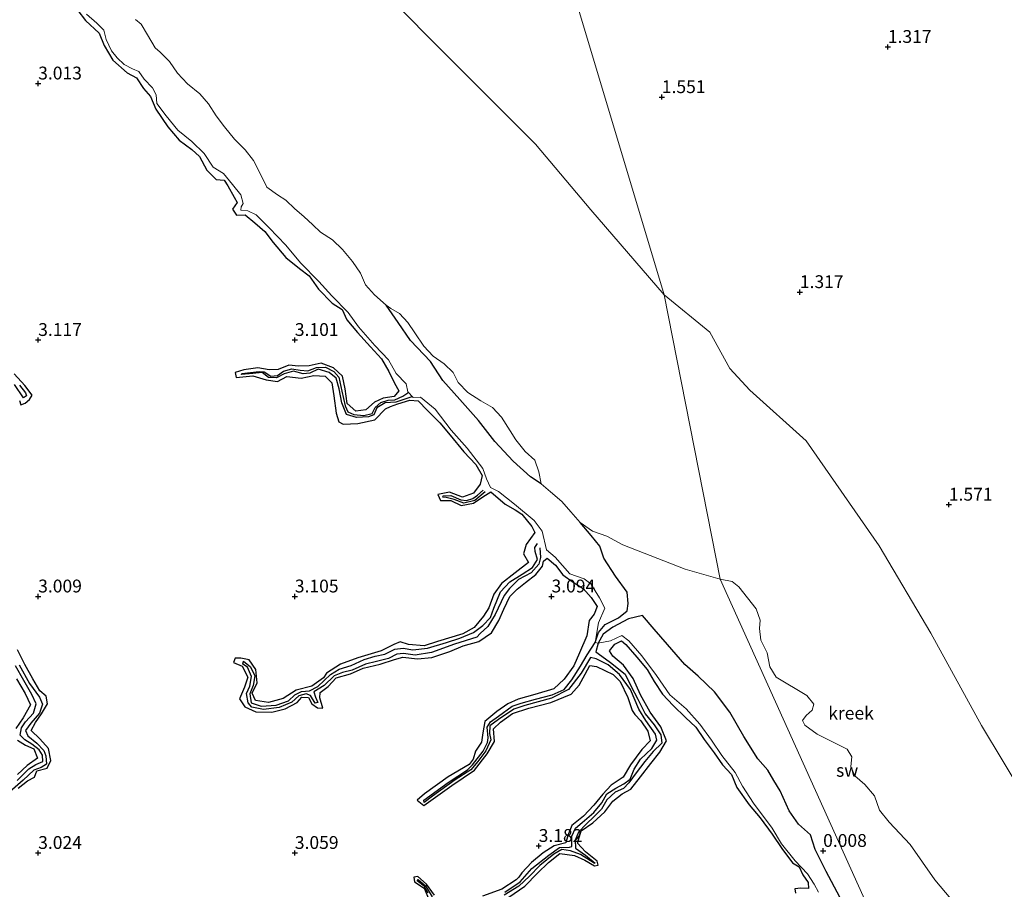
# Model space of a CAD drawing. Units: metres. Extents: x 64714 to 70008, y 371525 to 375003.
# Drawn here: x 67446 to 67638, y 372793 to 372962 of the extents above; entities that cross this region are included whole.
import ezdxf
from ezdxf.enums import TextEntityAlignment as Align

# ---------------------------------------------------------------- set-up
doc = ezdxf.new("R2010")
doc.units = ezdxf.units.M
doc.layers.get('0').update_dxf_attribs({"lineweight": 25})
for name, color, linetype in [('B-ME-GW-GRONDWERKLIJN-L-B1', 10, 'Continuous'), ('B-ME-GW-HOOGTEPUNT-S-B1', 10, 'Continuous'), ('B-ME-OG-BREUK-L-B1', 10, 'Continuous')]:
    doc.layers.add(name, color=color, linetype=linetype)
for name, color, linetype, lineweight in [('B-ME-IE-GRONDWERKLIJN-GROND_NIETINGERICHT-GV-B6', 253, 'Continuous', 18), ('B-ME-IE-HULPGEOMETRIE-L-B1', 53, 'Continuous', 18), ('B-ME-OG-WATER-GV-B6', 153, 'Continuous', 18)]:
    doc.layers.add(name, color=color, linetype=linetype, lineweight=lineweight)
doc.styles.add('NLCS-ISO', font='NLCS-ISO.TTF')

# ---------------------------------------------------------------- blocks, each defined once
blk = doc.blocks.new('hoogtepunt')
for p, q in [((-0.5, 0), (0.5, 0)), ((0, 0.5), (0, -0.5))]:
    blk.add_line(p, q)

msp = doc.modelspace()

# ---------------------------------------------------------------- linework, layer by layer
at = {"layer": 'B-ME-GW-GRONDWERKLIJN-L-B1'}
for points in [[(67457.746, 372964.246, 3.135), (67459.224, 372962.274, 3.135), (67461.887, 372959.788, 3.104), (67462.876, 372957.434, 3.104), (67464.555, 372954.53, 3.089), (67467.328, 372952.078, 3.12), (67469.186, 372951.096, 3.123), (67470.498, 372949.042, 3.112), (67471.88, 372947.458, 3.116), (67472.915, 372945.009, 3.116), (67475.276, 372941.556, 3.123), (67477.489, 372938.93, 3.131), (67479.913, 372937.127, 3.15), (67481.4, 372935.795, 3.158), (67482.869, 372933.121, 3.146), (67484.705, 372931.307, 3.154), (67486.223, 372931.133, 3.17), (67486.944, 372930.044, 3.162), (67488.199, 372927.833, 3.162), (67488.737, 372926.779, 3.135), (67487.825, 372925.484, 3.131), (67488.619, 372924.306, 3.204), (67490.339, 372924.391, 3.212), (67492.239, 372922.857, 3.196), (67494.176, 372921.118, 3.173), (67495.805, 372918.966, 3.17), (67498.242, 372916.081, 3.177), (67500.896, 372913.929, 3.189), (67502.806, 372912.485, 3.185), (67504.614, 372909.932, 3.196), (67507.24, 372907.168, 3.181), (67509.205, 372905.923, 3.193), (67510.127, 372903.945, 3.196), (67512.193, 372901.422, 3.204), (67514.727, 372898.684, 3.185), (67516.889, 372896.338, 3.2), (67518.294, 372893.847, 3.212), (67519.447, 372891.552, 3.127), (67520.236, 372890.096, 3.073), (67519.351, 372888.969, 3.035), (67517.201, 372888.656, 3.127), (67515.505, 372887.845, 3.123), (67513.801, 372886.356, 3.112), (67511.874, 372886.142, 3.112), (67510.219, 372887.632, 3.177), (67509.799, 372890.451, 3.135), (67509.296, 372892.922, 3.131), (67507.553, 372894.58, 3.112), (67505.133, 372895.447, 3.092), (67502.761, 372894.96, 3.092), (67500.746, 372894.915, 3.073), (67498.819, 372895.066, 3.031), (67496.729, 372894.259, 3.031), (67495.011, 372894.151, 3.058), (67492.77, 372894.586, 3.042), (67490.067, 372894.206, 3.058), (67488.399, 372893.658, 3.035), (67488.557, 372892.656, 3.062), (67491.83, 372892.995, 3.085), (67494.399, 372892.2, 3.104), (67496.598, 372891.889, 3.139), (67498.455, 372892.857, 3.15), (67501.265, 372892.54, 3.15), (67503.718, 372893.069, 3.142), (67505.91, 372892.951, 3.208), (67507.226, 372891.641, 3.273), (67507.609, 372889.09, 3.277), (67508.035, 372885.738, 3.269), (67508.539, 372884.051, 3.262), (67509.4, 372883.597, 3.258), (67512.274, 372883.722, 3.292), (67515.594, 372884.46, 3.327), (67517.636, 372886.549, 3.331), (67518.621, 372887.027, 3.312), (67520.034, 372887.559, 3.116), (67522.418, 372888.258, 3.123), (67524.056, 372888.129, 3.135), (67525.846, 372886.26, 3.17), (67528.234, 372883.863, 3.22), (67530.236, 372881.408, 3.208), (67532.924, 372878.188, 3.208), (67535.237, 372875.693, 3.208), (67536.493, 372873.546, 3.189), (67536.122, 372871.862, 3.166), (67534.82, 372870.133, 3.146), (67532.674, 372869.364, 3.085), (67530.11, 372870.323, 3.089), (67527.868, 372869.887, 3.104), (67528.402, 372868.733, 3.127), (67530.375, 372868.673, 3.123), (67532.378, 372867.714, 3.131), (67534.777, 372868.172, 3.143), (67536.648, 372869.424, 3.12), (67538.169, 372870.387, 3.112), (67541.003, 372867.994, 3.131), (67542.938, 372866.892, 3.127), (67544.211, 372866.07, 3.135), (67546.139, 372863.665, 3.158), (67546.77, 372862.471, 3.12), (67545.05, 372860.107, 3.12), (67544.542, 372858.304, 3.081), (67545.532, 372856.638, 3.027), (67542.909, 372854.576, 3.104), (67540.252, 372852.509, 3.085), (67538.763, 372850.474, 3.054), (67537.799, 372847.766, 3.116), (67536.732, 372846.18, 3.17), (67534.918, 372843.964, 3.173), (67532.714, 372842.698, 3.143), (67527.783, 372841.221, 3.05), (67525.227, 372840.378, 3.035), (67522.134, 372840.64, 3.035), (67520.493, 372841.179, 3.016), (67519.31, 372840.65, 3.058), (67516.811, 372839.424, 3.058), (67512.253, 372838.06, 3.069), (67508.918, 372836.788, 3.066), (67506.158, 372835.069, 3.054), (67505.608, 372834.165, 3.066), (67503.285, 372832.503, 3.081), (67500.254, 372831.728, 3.096), (67497.729, 372830.136, 3.085), (67494.847, 372829.349, 3.116), (67492.348, 372829.722, 3.085), (67491.717, 372831.165, 3.069), (67492.663, 372833.137, 3.085), (67492.384, 372835.784, 3.1), (67491.097, 372837.631, 3.066), (67489.448, 372837.975, 3.054), (67488.401, 372837.969, 2.993), (67488.037, 372837.11, 3.004), (67489.745, 372836.376, 3.073), (67490.859, 372834.29, 3.093), (67490.202, 372832.3, 3.12), (67489.219, 372830.066, 3.12), (67490.273, 372828.511, 3.127), (67492.385, 372827.473, 3.177), (67495.507, 372827.44, 3.212), (67498.1, 372828.096, 3.196), (67500.439, 372829.343, 3.227), (67501.353, 372830.334, 3.216), (67502.672, 372830.295, 3.193), (67503.279, 372829.083, 3.131), (67504.408, 372828.255, 3.023), (67505.45, 372828.216, 3.046), (67504.838, 372830.206, 3.143), (67504.905, 372831.294, 3.096), (67506.477, 372832.423, 3.12), (67508.022, 372834.112, 3.146), (67510.848, 372834.914, 3.15), (67513.303, 372836.01, 3.135), (67516.606, 372836.771, 3.139), (67519.41, 372837.73, 3.143), (67521.049, 372838.139, 3.158), (67523.918, 372837.855, 3.177), (67526.716, 372838.1, 3.166), (67530.206, 372839.271, 3.173), (67532.784, 372840.345, 3.177), (67535.851, 372841.201, 3.173), (67538.321, 372842.91, 3.2), (67539.737, 372845.284, 3.177), (67540.709, 372847.527, 3.166), (67541.884, 372850.001, 3.139), (67543.303, 372851.438, 3.116), (67544.903, 372852.701, 3.116), (67546.951, 372854.305, 3.139), (67548.276, 372855.905, 3.15), (67548.461, 372856.879, 3.131), (67549.183, 372857.464, 3.135), (67550.757, 372856.117, 3.158), (67552.197, 372854.223, 3.173), (67554.253, 372852.81, 3.173), (67556.193, 372851.555, 3.135), (67557.709, 372849.775, 3.146), (67558.924, 372848.025, 3.127), (67558.298, 372846.533, 3.15), (67557.319, 372845.337, 3.15), (67556.856, 372842.338, 3.146), (67555.432, 372838.977, 3.189), (67554.319, 372836.462, 3.204), (67552.469, 372833.853, 3.17), (67550.474, 372831.981, 3.146), (67546.778, 372830.911, 3.1), (67543.532, 372829.977, 3.158), (67541.485, 372829.046, 3.158), (67539.359, 372827.57, 3.154), (67537.021, 372825.608, 3.185), (67536.619, 372823.442, 3.15), (67536.355, 372821.563, 3.131), (67535.225, 372819.808, 3.085), (67534.722, 372818.278, 3.066), (67533.946, 372817.245, 3.089), (67529.872, 372814.802, 3.085), (67525.257, 372811.498, 3.066), (67523.837, 372810.278, 3.077), (67525.136, 372809.233, 3.085), (67530.608, 372813.136, 3.143), (67535.031, 372816.153, 3.127), (67537.488, 372819.35, 3.104), (67538.892, 372821.725, 3.177), (67538.727, 372824.174, 3.2), (67540.039, 372825.498, 3.185), (67542.407, 372827.151, 3.212), (67545.603, 372828.208, 3.189), (67549.882, 372829.303, 3.231), (67553.834, 372830.921, 3.216), (67555.392, 372832.704, 3.223), (67556.527, 372834.864, 3.235), (67557.455, 372836.566, 3.208), (67558.783, 372836.312, 3.212), (67562.003, 372834.782, 3.25), (67563.385, 372833.393, 3.231), (67564.847, 372830.322, 3.22), (67565.738, 372827.782, 3.185), (67566.249, 372827.003, 3.193), (67567.393, 372825.782, 3.258), (67568.793, 372823.76, 3.223), (67569.219, 372821.857, 3.146), (67567.63, 372820.134, 3.116), (67565.365, 372817.196, 3.131), (67563.943, 372814.749, 3.123), (67561.614, 372813.193, 3.108), (67560.008, 372811.478, 3.12), (67558.268, 372809.303, 3.104), (67556.248, 372807.168, 3.077), (67553.986, 372805.335, 3.073), (67553.213, 372803.38, 3.077), (67552.82, 372801.937, 3.058), (67550.496, 372801.383, 3.077), (67548.364, 372800.016, 3.085), (67546.1, 372798.123, 3.085), (67544.237, 372796.096, 3.073), (67543.663, 372795.274, 3.069), (67543.092, 372794.753, 3.031), (67540.311, 372792.953, 3.039), (67536.569, 372791.568, 3.077)], [(67446.371, 372888.166, 2.958), (67446.627, 372887.381, 2.912), (67447.463, 372887.689, 2.939), (67448.312, 372888.423, 2.931), (67448.813, 372889.267, 2.966), (67447.381, 372891.143, 3.027), (67445.297, 372893.412, 3.031)], [(67541.689, 372791.401, 3.131), (67544.813, 372793.501, 3.108), (67547.263, 372796.048, 3.1), (67549.404, 372798.105, 3.135), (67551.612, 372799.886, 3.139), (67554.46, 372799.494, 3.158), (67556.523, 372798.597, 3.146), (67558.364, 372797.472, 3.127), (67559.085, 372797.582, 3.093), (67558.865, 372798.4, 3.104), (67556.64, 372800.215, 3.123), (67555.051, 372801.891, 3.123), (67555.8, 372804.291, 3.116), (67558.058, 372805.862, 3.131), (67560.385, 372807.999, 3.143), (67561.943, 372810.111, 3.185), (67563.792, 372811.489, 3.166), (67565.482, 372812.425, 3.162), (67567.37, 372814.829, 3.146), (67569.383, 372817.417, 3.104), (67571.091, 372819.644, 3.116), (67572.383, 372821.877, 3.116), (67571.268, 372824.557, 3.112), (67569.242, 372827.425, 3.108), (67567.307, 372830.818, 3.093), (67565.895, 372834.012, 3.081), (67564.025, 372836.578, 3.081), (67561.966, 372838.362, 3.077), (67561.291, 372839.375, 3.104), (67562.339, 372840.695, 3.146), (67563.622, 372841.367, 3.162), (67564.477, 372840.639, 3.158), (67566.616, 372838.177, 3.189), (67568.61, 372835.737, 3.223), (67570.005, 372833.425, 3.223), (67571.645, 372830.942, 3.258), (67573.687, 372828.77, 3.258), (67576.137, 372826.427, 3.25), (67578.133, 372824.493, 3.158), (67579.758, 372822.09, 3.154), (67581.662, 372819.501, 3.173), (67583.311, 372817.167, 3.196), (67585.089, 372815.283, 3.2), (67586.096, 372812.771, 3.216), (67588.53, 372809.391, 3.216), (67590.674, 372806.84, 3.2), (67593.017, 372803.644, 3.196), (67594.897, 372800.84, 3.185), (67596.95, 372798.057, 3.177), (67598.273, 372797.294, 3.189), (67598.96, 372795.75, 3.189), (67600.033, 372794.216, 3.173), (67600.079, 372793.052, 3.112), (67598.541, 372793.098, 3.039), (67597.422, 372792.979, 3.062), (67597.56, 372792.126, 3.085)], [(67446.089, 372812.603, 3.054), (67447.929, 372814.022, 3.066), (67449.255, 372814.76, 3.043), (67449.75, 372816.011, 3.096), (67451.739, 372816.493, 3.104), (67452.479, 372818.023, 3.112), (67451.985, 372820.342, 3.077), (67450.3, 372822.236, 3.069), (67448.609, 372823.84, 3.073), (67449.47, 372825.396, 3.081), (67450.659, 372827.13, 3.077), (67451.834, 372829.058, 3.039), (67451.545, 372830.559, 3.012), (67450.314, 372831.613, 2.981), (67448.969, 372833.968, 3.058), (67447.391, 372836.715, 3.054), (67446.001, 372839.586, 3.035)], [(67445.795, 372833.938, 3.1), (67447.458, 372831.053, 3.085), (67448.48, 372828.889, 3.054), (67447.057, 372826.347, 3.131), (67445.634, 372824.284, 3.143)], [(67445.962, 372821.962, 3.104), (67447.512, 372821.009, 3.116), (67449.161, 372820.273, 3.1), (67449.847, 372818.503, 3.093), (67447.885, 372817.07, 3.085), (67445.949, 372815.28, 3.062)], [(67527.182, 372791.79, 3.05), (67525.624, 372793.928, 3.058), (67523.938, 372795.41, 3.019), (67523.196, 372795.303, 2.993), (67523.329, 372794.389, 3.012), (67525.204, 372793.107, 3.035), (67526.185, 372790.802, 3.116)]]:
    msp.add_polyline3d(points, dxfattribs=at)
at = {"layer": 'B-ME-IE-GRONDWERKLIJN-GROND_NIETINGERICHT-GV-B6'}
for points in [[(67571.974, 372908.765, -0.442), (67455.122, 373298.591, 0.39), (67630.359, 373369.203, 0.55), (67635.261, 373369.015, -0.367), (67636.981, 373365.346, -0.367), (67638.6, 373361.448, -0.311)], [(67455.122, 373298.591, 0.39), (67571.974, 372908.765, -0.442)], [(67571.974, 372908.765, -0.442), (67557.662, 372925.361, -0.442), (67546.903, 372938.161, -0.442), (67530.358, 372954.672, -0.442), (67504.683, 372980.603, -0.442)], [(67459.438, 372963.534, 1.996), (67461.405, 372961.771, 1.942), (67462.799, 372960.381, 1.75), (67463.247, 372958.581, 1.577), (67464.302, 372956.35, 1.642), (67465.379, 372955.026, 1.892), (67466.736, 372953.71, 1.946), (67468.344, 372952.83, 1.996), (67469.608, 372952.311, 2.038), (67470.656, 372950.865, 1.931), (67472.242, 372949.153, 1.861), (67472.969, 372947.761, 1.823), (67473.145, 372946.071, 1.83), (67474.944, 372943.705, 2.034), (67477.237, 372940.929, 2.057), (67479.909, 372938.718, 1.946), (67482.344, 372936.339, 1.815), (67484.063, 372933.678, 1.842), (67486.105, 372932.475, 1.83), (67487.844, 372930.29, 1.873), (67489.461, 372928.304, 1.892), (67489.957, 372926.584, 1.95), (67489.549, 372925.943, 2.277), (67489.499, 372925.279, 2.304), (67490.857, 372925.193, 2.2), (67492.484, 372924.366, 2), (67494.984, 372921.88, 1.877), (67498.236, 372918.455, 1.823), (67501.126, 372915.023, 1.607), (67504.704, 372911.412, 1.592), (67507.237, 372908.594, 1.638), (67510.403, 372905.362, 1.857), (67512.422, 372902.575, 1.927), (67515.595, 372898.934, 1.961), (67518.241, 372896.123, 1.977), (67519.717, 372893.486, 2.019), (67521.663, 372891.43, 2.404), (67521.999, 372889.916, 2.454), (67523.065, 372888.763, 2.333), (67524.492, 372888.841, 1.919), (67527.318, 372886.517, 1.865), (67530.477, 372882.409, 2.042), (67533.563, 372878.933, 2.054), (67536.601, 372874.966, 2.054), (67537.317, 372872.942, 2.423), (67538.11, 372871.253, 2.265), (67539.687, 372870.489, 2.011), (67542.761, 372868.018, 1.927), (67546.653, 372864.811, 1.896), (67548.178, 372862.712, 2.034), (67549.045, 372859.055, 1.8), (67550.707, 372857.654, 1.815), (67553.541, 372854.422, 1.684), (67556.392, 372853.425, 1.7), (67557.665, 372852.441, 1.734), (67559.38, 372849.747, 1.765), (67560.386, 372847.734, 1.827), (67559.167, 372844.853, 2.05), (67558.5, 372841.041, 1.596), (67559.112, 372840.864, 1.592), (67561.516, 372841.35, 2.431), (67563.69, 372842.363, 2.081), (67565.062, 372841.331, 1.834), (67567.571, 372838.445, 1.742), (67570.442, 372834.564, 1.996), (67573.064, 372830.846, 2), (67576.24, 372828.1, 2.007), (67578.873, 372825.128, 1.919), (67581.202, 372821.972, 1.88), (67583.167, 372818.962, 1.854), (67585.787, 372815.667, 2.015), (67587.187, 372813.019, 2.365), (67589.336, 372809.706, 2.107), (67593.015, 372804.817, 2.119), (67594.833, 372801.792, 2.05), (67597.46, 372798.45, 1.954), (67599.9, 372795.954, 1.777), (67601.178, 372793.892, 2.157), (67602.036, 372792.38, 2.138)], [(67602.036, 372792.38, 2.138), (67601.178, 372793.892, 2.157), (67599.9, 372795.954, 1.777), (67597.46, 372798.45, 1.954), (67594.833, 372801.792, 2.05), (67593.015, 372804.817, 2.119), (67589.336, 372809.706, 2.107), (67587.187, 372813.019, 2.365), (67585.787, 372815.667, 2.015), (67583.167, 372818.962, 1.854), (67581.202, 372821.972, 1.88), (67578.873, 372825.128, 1.919), (67576.24, 372828.1, 2.007), (67573.064, 372830.846, 2), (67570.442, 372834.564, 1.996), (67567.571, 372838.445, 1.742), (67565.062, 372841.331, 1.834), (67563.69, 372842.363, 2.081), (67561.516, 372841.35, 2.431), (67559.112, 372840.864, 1.592), (67558.5, 372841.041, 1.596), (67559.167, 372844.853, 2.05), (67560.386, 372847.734, 1.827), (67559.38, 372849.747, 1.765), (67557.665, 372852.441, 1.734), (67556.392, 372853.425, 1.7), (67553.541, 372854.422, 1.684), (67550.707, 372857.654, 1.815), (67549.045, 372859.055, 1.8), (67548.178, 372862.712, 2.034), (67546.653, 372864.811, 1.896), (67542.761, 372868.018, 1.927), (67539.687, 372870.489, 2.011), (67538.11, 372871.253, 2.265), (67537.317, 372872.942, 2.423), (67536.601, 372874.966, 2.054), (67533.563, 372878.933, 2.054), (67530.477, 372882.409, 2.042), (67527.318, 372886.517, 1.865), (67524.492, 372888.841, 1.919), (67523.065, 372888.763, 2.333), (67521.999, 372889.916, 2.454), (67521.663, 372891.43, 2.404), (67519.717, 372893.486, 2.019), (67518.241, 372896.123, 1.977), (67515.595, 372898.934, 1.961), (67512.422, 372902.575, 1.927), (67510.403, 372905.362, 1.857), (67507.237, 372908.594, 1.638), (67504.704, 372911.412, 1.592), (67501.126, 372915.023, 1.607), (67498.236, 372918.455, 1.823), (67494.984, 372921.88, 1.877), (67492.484, 372924.366, 2), (67490.857, 372925.193, 2.2), (67489.499, 372925.279, 2.304), (67489.549, 372925.943, 2.277), (67489.957, 372926.584, 1.95), (67489.461, 372928.304, 1.892), (67487.844, 372930.29, 1.873), (67486.105, 372932.475, 1.83), (67484.063, 372933.678, 1.842), (67482.344, 372936.339, 1.815), (67479.909, 372938.718, 1.946), (67477.237, 372940.929, 2.057), (67474.944, 372943.705, 2.034), (67473.145, 372946.071, 1.83), (67472.969, 372947.761, 1.823), (67472.242, 372949.153, 1.861), (67470.656, 372950.865, 1.931), (67469.608, 372952.311, 2.038), (67468.344, 372952.83, 1.996), (67466.736, 372953.71, 1.946), (67465.379, 372955.026, 1.892), (67464.302, 372956.35, 1.642), (67463.247, 372958.581, 1.577), (67462.799, 372960.381, 1.75), (67461.405, 372961.771, 1.942), (67459.438, 372963.534, 1.996)], [(67468.952, 372962.479, -0.166), (67470.059, 372961.593, -0.166), (67471.288, 372959.475, -0.166), (67472.807, 372956.94, -0.166), (67473.764, 372956.117, -0.166), (67475.559, 372954.293, -0.166), (67477.156, 372952.026, -0.166), (67479.098, 372949.94, -0.166), (67481.508, 372947.995, -0.166), (67483.184, 372946.039, -0.166), (67484.701, 372943.678, -0.166), (67486.279, 372941.556, -0.166), (67488.232, 372939.157, -0.166), (67490.342, 372937.044, -0.166), (67491.966, 372935.009, -0.166), (67493.153, 372932.608, -0.166), (67494.515, 372929.817, -0.166), (67496.607, 372928.31, -0.166), (67498.257, 372927.27, -0.166), (67500.027, 372925.535, -0.166), (67501.724, 372924.055, -0.166), (67503.526, 372922.45, -0.166), (67505.004, 372920.99, -0.166), (67507.352, 372919.532, -0.166), (67509.3, 372917.665, -0.166), (67511.239, 372915.326, -0.166), (67512.803, 372912.999, -0.166), (67513.794, 372910.768, -0.166), (67515.546, 372908.811, -0.166), (67517.785, 372906.805, -0.166), (67518.711, 372906.114, -0.166), (67520.403, 372905.163, -0.166), (67522.018, 372903.414, -0.166), (67523.406, 372901.39, -0.166), (67525.127, 372898.757, -0.166), (67526.975, 372896.827, -0.166), (67529.114, 372895.319, -0.166), (67530.868, 372893.683, -0.166), (67531.801, 372891.691, -0.166), (67533.714, 372889.725, -0.166), (67536.242, 372888.113, -0.166), (67538.482, 372886.858, -0.166), (67540.273, 372884.954, -0.166), (67541.978, 372882.27, -0.166), (67543.066, 372880.557, -0.166), (67544.869, 372878.224, -0.166), (67546.722, 372876.585, -0.166), (67547.504, 372874.303, -0.166), (67547.989, 372871.971, -0.166), (67549.819, 372870.381, -0.166), (67551.99, 372868.477, -0.166), (67553.742, 372866.484, -0.166), (67555.565, 372864.414, -0.166), (67557.962, 372862.748, -0.166), (67560.799, 372861.744, -0.166), (67563.902, 372860.092, -0.166), (67576.037, 372855.322, -0.166), (67582.875, 372853.36, -0.166), (67619.121, 372772.987, 0.234)], [(67646.457, 372803.774, -0.443), (67633.752, 372824.86, -0.443), (67623.886, 372842.825, -0.443), (67613.814, 372859.858, -0.443), (67599.6, 372880.304, -0.442), (67588.609, 372890.195, -0.442), (67584.726, 372894.417, -0.442), (67580.86, 372901.511, -0.442), (67571.974, 372908.765, -0.442)], [(67619.121, 372772.987, 0.234), (67582.875, 372853.36, -0.166), (67585.214, 372852.941, -0.166), (67586.463, 372851.894, -0.166), (67589.866, 372847.562, -0.166), (67590.64, 372845.362, -0.166), (67590.54, 372843.779, -0.166), (67590.8, 372841.453, -0.166), (67592.018, 372838.983, -0.166), (67592.504, 372836.25, -0.166), (67593.794, 372834.248, -0.166), (67599.739, 372830.713, -0.166), (67601.075, 372828.974, -0.166), (67600.811, 372827.84, -0.166), (67599.587, 372826.773, -0.166), (67598.923, 372825.79, -0.166), (67599.356, 372824.931, -0.166), (67601.77, 372823.18, -0.166), (67607.62, 372820.235, -0.166), (67608.534, 372818.718, -0.165), (67608.312, 372816.819, -0.165), (67609.124, 372815.029, -0.165), (67611.051, 372813.332, -0.165), (67612.892, 372811.159, -0.165), (67613.906, 372808.344, -0.165), (67615.754, 372806, -0.165), (67619.9, 372801.618, -0.165), (67624.706, 372794.755, -0.165), (67628.844, 372789.838, -0.165)]]:
    msp.add_polyline3d(points, dxfattribs=at)
at = {"layer": 'B-ME-IE-HULPGEOMETRIE-L-B1'}
msp.add_polyline3d([(67455.122, 373298.591, 0.39), (67571.974, 372908.765, -0.442), (67582.875, 372853.36, -0.166), (67619.121, 372772.987, 0.234)], dxfattribs=at)
at = {"layer": 'B-ME-OG-BREUK-L-B1'}
for points in [[(67547.989, 372871.971, -0.166), (67545.927, 372873.337, 0.08), (67542.521, 372876.364, 0.088), (67538.95, 372880.227, 0.149), (67535.77, 372884.274, 0.157), (67532.148, 372888.397, 0.119), (67528.833, 372892.068, 0.111), (67526.455, 372895.809, -0.024), (67522.504, 372899.92, -0.028), (67520.13, 372903.378, -0.082), (67517.785, 372906.805, -0.166)], [(67522.785, 372888.882, 2.384), (67519.652, 372887.892, 2.558), (67517.599, 372887.711, 2.558), (67515.975, 372886.763, 2.585), (67515.36, 372885.401, 2.585), (67514.363, 372885.007, 2.585), (67512.003, 372884.915, 2.592), (67510.059, 372885.449, 2.554), (67509.134, 372887.735, 2.585), (67508.66, 372890.498, 2.596), (67508.062, 372892.574, 2.627), (67506.66, 372893.653, 2.685), (67504.575, 372894.276, 2.704), (67502.942, 372893.532, 2.665), (67501.618, 372893.427, 2.673), (67499.714, 372893.939, 2.681), (67497.934, 372893.413, 2.688), (67496.442, 372892.588, 2.677), (67494.896, 372892.703, 2.673), (67493.665, 372893.626, 2.65), (67491.796, 372893.482, 2.627), (67489.607, 372893.288, 2.604), (67489.667, 372893.484, 2.604), (67493.031, 372893.877, 2.619), (67494.015, 372893.797, 2.615), (67495.332, 372892.962, 2.635), (67496.614, 372893.092, 2.631), (67497.787, 372893.939, 2.65), (67499.445, 372894.369, 2.692), (67501.063, 372894.105, 2.654), (67502.507, 372893.993, 2.65), (67504.193, 372894.616, 2.673), (67505.952, 372894.722, 2.704), (67507.597, 372893.867, 2.7), (67508.603, 372892.775, 2.715), (67509.163, 372889.986, 2.658), (67509.797, 372887.147, 2.635), (67510.33, 372885.965, 2.608), (67511.492, 372885.461, 2.608), (67513.422, 372885.284, 2.604), (67515.042, 372885.653, 2.642), (67515.666, 372886.812, 2.673), (67516.784, 372887.792, 2.646), (67518.153, 372888.236, 2.592), (67519.477, 372888.356, 2.523), (67521.023, 372889.052, 2.488), (67522.041, 372889.676, 2.45)], [(67446.344, 372891.208, 2.384), (67447.544, 372889.668, 2.392), (67447.758, 372889.126, 2.358), (67447.16, 372888.749, 2.358), (67445.398, 372891.289, 2.365)], [(67537.071, 372870.375, 2.581), (67535.09, 372868.724, 2.611), (67532.929, 372868.185, 2.661), (67531.058, 372868.922, 2.708), (67529.495, 372869.287, 2.711), (67528.826, 372869.352, 2.711), (67528.868, 372869.607, 2.711), (67530.413, 372869.662, 2.727), (67532.364, 372868.84, 2.627), (67533.455, 372868.711, 2.604), (67534.687, 372869.098, 2.596), (67535.582, 372869.772, 2.608), (67536.674, 372870.711, 2.608)], [(67540.89, 372792.319, 2.346), (67543.898, 372794.391, 2.446), (67546.185, 372796.994, 2.504), (67549.474, 372799.572, 2.446), (67551.551, 372801.056, 2.45), (67553.524, 372801.095, 2.454), (67553.975, 372801.227, 2.458), (67553.939, 372803.288, 2.469), (67554.665, 372804.811, 2.496), (67555.99, 372805.901, 2.508), (67558.258, 372807.858, 2.496), (67559.796, 372809.739, 2.519), (67560.765, 372811.551, 2.508), (67562.556, 372812.63, 2.408), (67564.112, 372813.479, 2.427), (67565.326, 372814.407, 2.419), (67566.133, 372816.35, 2.4), (67567.333, 372818.256, 2.35), (67569.526, 372820.374, 2.319), (67570.523, 372821.958, 2.323), (67570.284, 372823.147, 2.327), (67568.4, 372825.789, 2.215), (67567.002, 372828.001, 2.127), (67565.358, 372831.847, 2.084), (67563.238, 372834.757, 2.011), (67561.038, 372836.685, 1.95), (67558.696, 372837.836, 1.846), (67557.587, 372838.123, 1.984), (67555.767, 372835.059, 2.15), (67553.285, 372831.883, 2.208), (67550.028, 372830.191, 2.219), (67544.798, 372828.724, 2.246), (67542.638, 372828.012, 2.319), (67539.699, 372826.016, 2.392), (67537.968, 372824.773, 2.423), (67537.947, 372823.28, 2.434), (67538.162, 372822.058, 2.427), (67537.205, 372819.929, 2.419), (67535.619, 372817.803, 2.527), (67534.295, 372816.199, 2.523), (67531.257, 372814.235, 2.565), (67526.841, 372811.057, 2.542), (67525.169, 372809.817, 2.573), (67525.135, 372810.287, 2.585), (67529.847, 372813.714, 2.581), (67533.616, 372816.175, 2.588), (67534.62, 372817.183, 2.596), (67536.683, 372819.831, 2.55), (67537.509, 372821.529, 2.511), (67537.644, 372822.452, 2.477), (67537.492, 372824.548, 2.465), (67538.1, 372825.541, 2.465), (67539.667, 372826.629, 2.415), (67542.356, 372828.613, 2.396), (67544.066, 372829.201, 2.373), (67546.89, 372829.979, 2.361), (67550.116, 372830.797, 2.327), (67552.461, 372831.891, 2.323), (67553.988, 372833.733, 2.304), (67555.626, 372836.437, 2.3), (67556.967, 372838.643, 2.011), (67558.5, 372841.041, 1.596), (67559.169, 372842.998, 1.338), (67560.43, 372844.504, 1.023), (67563.078, 372845.801, 0.588), (67564.729, 372847.163, 0.134), (67564.948, 372848.604, -0.039), (67564.738, 372850.819, -0.166), (67562.489, 372853.932, -0.143), (67560.206, 372857.443, -0.212), (67559.433, 372859.821, -0.216), (67557.76, 372861.892, -0.166), (67555.565, 372864.414, -0.166)], [(67547.735, 372859.5, 1.73), (67547.83, 372857.592, 1.938), (67547.553, 372856.307, 2.007), (67546.048, 372854.6, 2.111), (67543.584, 372853.292, 2.242), (67541.81, 372851.572, 2.304), (67540.762, 372850.169, 2.308), (67539.044, 372846.449, 2.392), (67537.571, 372844.164, 2.411), (67536.103, 372842.782, 2.419), (67535.447, 372842.087, 2.423), (67531.115, 372840.67, 2.415), (67526.609, 372839.069, 2.384), (67523.415, 372838.579, 2.4), (67521.17, 372838.867, 2.404), (67519.875, 372838.773, 2.388), (67518.259, 372837.875, 2.404), (67515.886, 372837.309, 2.423), (67513.759, 372836.825, 2.438), (67511.158, 372835.647, 2.442), (67509.254, 372835.154, 2.438), (67507.651, 372834.547, 2.427), (67505.726, 372832.629, 2.434), (67503.692, 372831.396, 2.581), (67504.049, 372830.386, 2.623), (67504.502, 372829.327, 2.592), (67503.977, 372829.221, 2.592), (67503.032, 372830.699, 2.585), (67502.204, 372831.019, 2.581), (67500.748, 372830.641, 2.581), (67499.406, 372829.409, 2.619), (67496.961, 372828.319, 2.738), (67493.868, 372827.936, 2.754), (67491.65, 372828.392, 2.673), (67490.887, 372829.262, 2.665), (67490.611, 372831.071, 2.635), (67491.216, 372832.486, 2.642), (67491.576, 372834.413, 2.696), (67490.768, 372836.212, 2.688), (67489.856, 372836.816, 2.692), (67490.004, 372837.402, 2.696), (67491.384, 372836.285, 2.692), (67492.194, 372834.525, 2.708), (67491.854, 372832.663, 2.708), (67491.248, 372831.002, 2.715), (67491.465, 372829.278, 2.685), (67493.425, 372828.593, 2.685), (67496.357, 372828.827, 2.681), (67498.769, 372829.624, 2.696), (67500.023, 372830.792, 2.669), (67501.329, 372831.45, 2.658), (67502.855, 372831.618, 2.635), (67504.51, 372832.423, 2.642), (67506.939, 372834.795, 2.538), (67508.623, 372835.837, 2.527), (67510.98, 372836.534, 2.515), (67513.534, 372837.697, 2.508), (67515.671, 372838.353, 2.519), (67517.526, 372838.767, 2.55), (67519.506, 372839.749, 2.519), (67521.088, 372839.931, 2.511), (67522.989, 372839.581, 2.473), (67525.875, 372839.886, 2.461), (67529.567, 372841.019, 2.465), (67532.153, 372841.834, 2.511), (67534.808, 372842.954, 2.527), (67536.601, 372844.35, 2.481), (67538.124, 372845.915, 2.523), (67538.776, 372847.729, 2.515), (67540.034, 372850.892, 2.411), (67541.868, 372852.876, 2.392), (67544.278, 372854.373, 2.258), (67546.319, 372855.646, 2.15), (67547.255, 372857.216, 2.05), (67546.823, 372858.782, 2.011), (67546.779, 372859.543, 1.942), (67547.251, 372860.329, 1.877)], [(67606.185, 372791.347, 0.069), (67603.533, 372796.408, 0.045), (67601.395, 372800.65, 0.022), (67600.43, 372803.512, -0.005), (67598.086, 372805.58, 0.026), (67596.319, 372808.19, 0.065), (67594.569, 372812.134, 0.065), (67593.296, 372814.088, 0.042), (67592.14, 372816.148, -0.001), (67590.168, 372818.329, 0.045), (67587.492, 372822.699, 0.018), (67584.767, 372827.457, -0.062), (67581.74, 372831.411, -0.055), (67578.592, 372834.485, -0.032), (67575.982, 372836.734, -0.016), (67572.588, 372840.603, 0.007), (67569.973, 372843.647, 0.038), (67567.739, 372846.311, -0.012), (67565.005, 372845.666, 0.372), (67561.942, 372844.024, 1.026), (67560.052, 372842.633, 1.357), (67559.112, 372840.864, 1.592), (67558.628, 372839.224, 1.877), (67559.795, 372838.385, 1.842), (67561.519, 372837.121, 1.996), (67564.366, 372834.854, 2.015), (67565.458, 372832.599, 2.042), (67566.841, 372829.956, 2.169), (67568.256, 372827.127, 2.181), (67570.025, 372824.968, 2.284), (67571.3, 372823.035, 2.281), (67571.508, 372821.38, 2.284), (67569.829, 372819.758, 2.281), (67568.209, 372817.802, 2.327), (67566.498, 372815.638, 2.361), (67565.095, 372813.636, 2.431), (67564.008, 372812.579, 2.446), (67562.384, 372811.813, 2.446), (67560.795, 372810.375, 2.442), (67559.766, 372808.513, 2.461), (67558.338, 372807.094, 2.477), (67556.784, 372805.609, 2.461), (67555.268, 372804.062, 2.469), (67554.62, 372802.462, 2.477), (67554.686, 372800.951, 2.488), (67556.622, 372799.58, 2.561), (67558.529, 372798.016, 2.546), (67558.302, 372797.989, 2.546), (67555.68, 372799.698, 2.519), (67553.718, 372800.437, 2.5), (67551.992, 372800.656, 2.458), (67550.432, 372799.755, 2.438), (67547.718, 372797.56, 2.473), (67545.697, 372795.484, 2.573), (67543.65, 372793.496, 2.535), (67540.765, 372791.751, 2.469)], [(67446.307, 372836.677, 2.196), (67448.315, 372832.997, 2.2), (67450.285, 372830.349, 2.177), (67450.829, 372829.02, 2.2), (67450.252, 372827.255, 2.181), (67448.57, 372825.316, 2.219), (67447.548, 372823.871, 2.219), (67448, 372822.844, 2.2), (67449.716, 372821.401, 2.2), (67451.081, 372819.952, 2.204), (67451.507, 372818.919, 2.211), (67451.617, 372817.292, 2.204), (67450.565, 372816.663, 2.238), (67449.178, 372816.148, 2.234), (67447.088, 372814.174, 2.296), (67444.455, 372811.892, 2.361)], [(67445.92, 372814.143, 2.3), (67448.151, 372816.368, 2.281), (67449.554, 372817.267, 2.277), (67450.904, 372817.84, 2.238), (67450.842, 372819.084, 2.204), (67450.2, 372820.113, 2.181), (67448.796, 372821.196, 2.134), (67447.409, 372822.061, 2.196), (67446.507, 372822.949, 2.211), (67446.765, 372824.395, 2.211), (67447.534, 372825.561, 2.184), (67449.116, 372827.223, 2.154), (67449.604, 372829.066, 2.123), (67448.737, 372830.879, 2.119), (67447.174, 372833.629, 2.146), (67445.572, 372836.477, 2.169)], [(67526.001, 372792.141, 2.484), (67525.179, 372793.518, 2.573), (67523.802, 372794.592, 2.519), (67524.008, 372794.788, 2.519), (67525.447, 372793.575, 2.519), (67526.735, 372791.455, 2.477)]]:
    msp.add_polyline3d(points, dxfattribs=at)
at = {"layer": 'B-ME-OG-WATER-GV-B6'}
for points in [[(67504.683, 372980.603, -0.442), (67530.358, 372954.672, -0.442), (67546.903, 372938.161, -0.442), (67557.662, 372925.361, -0.442), (67571.974, 372908.765, -0.442)], [(67571.974, 372908.765, -0.442), (67582.875, 372853.36, -0.166), (67576.037, 372855.322, -0.166), (67563.902, 372860.092, -0.166), (67560.799, 372861.744, -0.166), (67557.962, 372862.748, -0.166), (67555.565, 372864.414, -0.166), (67553.742, 372866.484, -0.166), (67551.99, 372868.477, -0.166), (67549.819, 372870.381, -0.166), (67547.989, 372871.971, -0.166), (67547.504, 372874.303, -0.166), (67546.722, 372876.585, -0.166), (67544.869, 372878.224, -0.166), (67543.066, 372880.557, -0.166), (67541.978, 372882.27, -0.166), (67540.273, 372884.954, -0.166), (67538.482, 372886.858, -0.166), (67536.242, 372888.113, -0.166), (67533.714, 372889.725, -0.166), (67531.801, 372891.691, -0.166), (67530.868, 372893.683, -0.166), (67529.114, 372895.319, -0.166), (67526.975, 372896.827, -0.166), (67525.127, 372898.757, -0.166), (67523.406, 372901.39, -0.166), (67522.018, 372903.414, -0.166), (67520.403, 372905.163, -0.166), (67518.711, 372906.114, -0.166), (67517.785, 372906.805, -0.166), (67515.546, 372908.811, -0.166), (67513.794, 372910.768, -0.166), (67512.803, 372912.999, -0.166), (67511.239, 372915.326, -0.166), (67509.3, 372917.665, -0.166), (67507.352, 372919.532, -0.166), (67505.004, 372920.99, -0.166), (67503.526, 372922.45, -0.166), (67501.724, 372924.055, -0.166), (67500.027, 372925.535, -0.166), (67498.257, 372927.27, -0.166), (67496.607, 372928.31, -0.166), (67494.515, 372929.817, -0.166), (67493.153, 372932.608, -0.166), (67491.966, 372935.009, -0.166), (67490.342, 372937.044, -0.166), (67488.232, 372939.157, -0.166), (67486.279, 372941.556, -0.166), (67484.701, 372943.678, -0.166), (67483.184, 372946.039, -0.166), (67481.508, 372947.995, -0.166), (67479.098, 372949.94, -0.166), (67477.156, 372952.026, -0.166), (67475.559, 372954.293, -0.166), (67473.764, 372956.117, -0.166), (67472.807, 372956.94, -0.166), (67471.288, 372959.475, -0.166), (67470.059, 372961.593, -0.166), (67468.952, 372962.479, -0.166)], [(67582.875, 372853.36, -0.166), (67571.974, 372908.765, -0.442), (67580.86, 372901.511, -0.442), (67584.726, 372894.417, -0.442), (67588.609, 372890.195, -0.442), (67599.6, 372880.304, -0.442), (67613.814, 372859.858, -0.443), (67623.886, 372842.825, -0.443), (67633.752, 372824.86, -0.443), (67646.457, 372803.774, -0.443)], [(67628.844, 372789.838, -0.165), (67624.706, 372794.755, -0.165), (67619.9, 372801.618, -0.165), (67615.754, 372806, -0.165), (67613.906, 372808.344, -0.165), (67612.892, 372811.159, -0.165), (67611.051, 372813.332, -0.165), (67609.124, 372815.029, -0.165), (67608.312, 372816.819, -0.165), (67608.534, 372818.718, -0.165), (67607.62, 372820.235, -0.166), (67601.77, 372823.18, -0.166), (67599.356, 372824.931, -0.166), (67598.923, 372825.79, -0.166), (67599.587, 372826.773, -0.166), (67600.811, 372827.84, -0.166), (67601.075, 372828.974, -0.166), (67599.739, 372830.713, -0.166), (67593.794, 372834.248, -0.166), (67592.504, 372836.25, -0.166), (67592.018, 372838.983, -0.166), (67590.8, 372841.453, -0.166), (67590.54, 372843.779, -0.166), (67590.64, 372845.362, -0.166), (67589.866, 372847.562, -0.166), (67586.463, 372851.894, -0.166), (67585.214, 372852.941, -0.166), (67582.875, 372853.36, -0.166)]]:
    msp.add_polyline3d(points, dxfattribs=at)

# ---------------------------------------------------------------- block references
at = {"layer": 'B-ME-GW-HOOGTEPUNT-S-B1', "rotation": 90}
for p in [(67615.527, 372957.126, 1.317), (67615.527, 372957.126, 1.317), (67450, 372950, 3.013), (67450, 372950, 3.013), (67571.491, 372947.346, 1.551), (67571.491, 372947.346, 1.551), (67598.38, 372909.326, 1.317), (67598.38, 372909.326, 1.317), (67450, 372900, 3.117), (67450, 372900, 3.117), (67500, 372900, 3.101), (67500, 372900, 3.101), (67627.407, 372867.893, 1.571), (67627.407, 372867.893, 1.571), (67450, 372850, 3.009), (67450, 372850, 3.009), (67500, 372850, 3.105), (67500, 372850, 3.105), (67550, 372850, 3.094), (67550, 372850, 3.094), (67450, 372800, 3.024), (67450, 372800, 3.024), (67500, 372800, 3.059), (67500, 372800, 3.059), (67547.504, 372801.365, 3.182), (67547.504, 372801.365, 3.182), (67602.915, 372800.397, 0.008), (67602.915, 372800.397, 0.008)]:
    msp.add_blockref('hoogtepunt', p, dxfattribs=at)

# ---------------------------------------------------------------- texts
at = {"layer": 'B-ME-GW-HOOGTEPUNT-S-B1', "ltscale": 0.2, "style": 'NLCS-ISO'}
for s, p in [('1.317', (67615.527, 372957.126, 1.317)), ('1.317', (67615.527, 372957.126, 1.317)), ('3.013', (67450, 372950, 3.013)), ('3.013', (67450, 372950, 3.013)), ('1.551', (67571.491, 372947.346, 1.551)), ('1.551', (67571.491, 372947.346, 1.551)), ('1.317', (67598.38, 372909.326, 1.317)), ('1.317', (67598.38, 372909.326, 1.317)), ('3.117', (67450, 372900, 3.117)), ('3.117', (67450, 372900, 3.117)), ('3.101', (67500, 372900, 3.101)), ('3.101', (67500, 372900, 3.101)), ('1.571', (67627.407, 372867.893, 1.571)), ('1.571', (67627.407, 372867.893, 1.571)), ('3.009', (67450, 372850, 3.009)), ('3.009', (67450, 372850, 3.009)), ('3.105', (67500, 372850, 3.105)), ('3.105', (67500, 372850, 3.105)), ('3.094', (67550, 372850, 3.094)), ('3.094', (67550, 372850, 3.094)), ('3.182', (67547.504, 372801.365, 3.182)), ('3.182', (67547.504, 372801.365, 3.182)), ('3.024', (67450, 372800, 3.024)), ('3.024', (67450, 372800, 3.024)), ('3.059', (67500, 372800, 3.059)), ('3.059', (67500, 372800, 3.059)), ('0.008', (67602.915, 372800.397, 0.008)), ('0.008', (67602.915, 372800.397, 0.008))]:
    msp.add_text(s, height=2.5, dxfattribs=at).set_placement(p, align=Align.BOTTOM_LEFT)
at = {"layer": 'B-ME-IE-GRONDWERKLIJN-GROND_NIETINGERICHT-GV-B6', "ltscale": 0.2, "style": 'NLCS-ISO'}
msp.add_text('sw', height=2.5, dxfattribs=at).set_placement((67607.604, 372816.099), align=Align.MIDDLE_CENTER)
at = {"layer": 'B-ME-OG-WATER-GV-B6', "ltscale": 0.2, "style": 'NLCS-ISO'}
msp.add_text('kreek', height=2.5, dxfattribs=at).set_placement((67608.35, 372827.258), align=Align.MIDDLE_CENTER)

doc.saveas('drawing.dxf')
